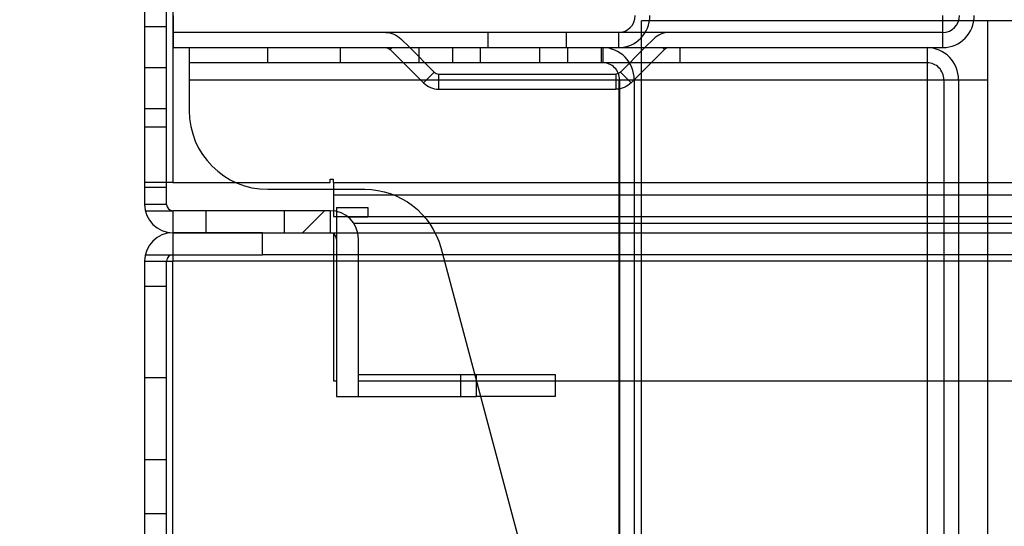
# Model space of a CAD drawing. Extents: x -0.3 to 33.6, y 0 to 21.9.
# Drawn here: x 21.1 to 21.8, y 5.6 to 6 of the extents above; entities that cross this region are included whole.
import ezdxf

# ---------------------------------------------------------------- set-up
doc = ezdxf.new("R2010")
doc.units = 0
doc.header["$MEASUREMENT"] = 0
doc.layers.add('DIMENSIONS_AND_NOTES', color=30, linetype='Continuous')
doc.layers.add('GEOMETRY', color=7, linetype='Continuous')
doc.styles.add('ROMANS', font='romans.shx')
doc.dimstyles.new('NOMINALDIM2PLACEBESTFIT', dxfattribs={"dimtxt": 0.125, "dimasz": 0.125, "dimexe": 0.0625, "dimexo": 0.0625, "dimgap": 0.0625, "dimtad": 0, "dimtih": 1, "dimtoh": 1, "dimdec": 1, "dimlfac": 5, "dimzin": 0, "dimdsep": 46, "dimtxsty": 'ROMANS', "dimcen": 0, "dimclrt": 7, "dimadec": 0, "dimazin": 0, "dimtfac": 1, "dimtdec": 1, "dimtofl": 0, "dimtmove": 0, "dimatfit": 3, "dimfxl": 1, "dimtolj": 1, "dimtzin": 0, "dimarcsym": 0})

# ---------------------------------------------------------------- blocks, each defined once
blk = doc.blocks.new('_D2')
at = {"layer": 'Defpoints', "color": 0, "lineweight": 0, "transparency": 16777216}
for p in [(21.74321, 6.72371), (19.18292, 5.32371), (21.73329, 5.32371)]:
    blk.add_point(p, dxfattribs=at)
at = {"layer": 'DIMENSIONS_AND_NOTES', "color": 0, "lineweight": -2, "transparency": 16777216}
for p, q in [((21.68071, 6.72371), (19.12042, 6.72371)), ((19.18292, 6.59871), (19.18292, 6.25287)), ((19.18292, 5.44871), (19.18292, 5.79454)), ((21.67079, 5.32371), (19.12042, 5.32371))]:
    blk.add_line(p, q, dxfattribs=at)
at = {"layer": 'DIMENSIONS_AND_NOTES', "color": 0, "lineweight": 0, "transparency": 16777216}
for points in [[(19.16209, 6.59871), (19.20376, 6.59871), (19.18292, 6.72371)], [(19.16209, 5.44871), (19.20376, 5.44871), (19.18292, 5.32371)]]:
    blk.add_solid(points, dxfattribs=at)
at = {"layer": 'DIMENSIONS_AND_NOTES', "color": 7, "lineweight": 30, "transparency": 16777216, "insert": (19.18292, 6.02371), "char_height": 0.125, "attachment_point": 5, "style": 'ROMANS'}
blk.add_mtext('\\A1;4 X 1.75 = \\P 7.0 ', dxfattribs=at)

msp = doc.modelspace()

# ---------------------------------------------------------------- linework, layer by layer
at = {"layer": 'GEOMETRY', "color": 7, "lineweight": 30}
for p, q in [((21.21421, 6.83971), (21.21421, 5.83971)), ((21.22821, 5.83971), (21.22821, 6.83971)), ((21.23221, 6.83971), (21.23221, 5.85371)), ((21.23252, 5.93931), (21.23252, 5.9597)), ((21.72172, 5.93931), (21.72172, 5.9597)), ((21.74141, 5.95641), (21.53019, 5.95641)), ((21.53019, 5.91891), (21.53019, 5.95641)), ((21.75031, 5.95641), (21.74141, 5.95641)), ((21.75031, 5.91891), (21.75031, 5.95641)), ((21.83631, 5.95641), (21.75031, 5.95641)), ((21.21421, 5.9527), (21.22821, 5.9527)), ((21.72172, 5.9489), (21.23252, 5.9489)), ((21.43252, 5.9489), (21.43252, 5.93931)), ((21.48252, 5.93931), (21.48252, 5.9489)), ((21.51554, 5.9489), (21.51554, 5.93931)), ((21.37714, 5.94492), (21.38276, 5.93931)), ((21.53791, 5.94492), (21.53229, 5.93931)), ((21.23252, 5.93931), (21.72172, 5.93931)), ((21.24253, 5.93931), (21.24253, 5.91891)), ((21.24253, 5.93931), (21.71173, 5.93931)), ((21.29253, 5.92971), (21.29253, 5.93931)), ((21.33853, 5.93931), (21.33853, 5.92971)), ((21.37035, 5.93813), (21.37152, 5.93931)), ((21.37035, 5.93813), (21.39157, 5.91692)), ((21.38276, 5.93931), (21.39835, 5.92371)), ((21.38853, 5.93931), (21.38853, 5.92971)), ((21.40996, 5.93931), (21.40996, 5.92971)), ((21.42752, 5.93931), (21.42752, 5.92971)), ((21.46552, 5.92971), (21.46552, 5.93931)), ((21.48309, 5.93931), (21.48309, 5.92971)), ((21.50453, 5.93931), (21.50453, 5.92971)), ((21.50555, 5.93931), (21.50555, 5.92971)), ((21.53229, 5.93931), (21.51669, 5.92371)), ((21.5447, 5.93813), (21.52348, 5.91692)), ((21.54352, 5.93931), (21.5447, 5.93813)), ((21.55453, 5.93931), (21.55453, 5.92971)), ((21.71173, 5.93931), (21.71173, 5.91891)), ((21.71173, 5.92971), (21.24253, 5.92971)), ((21.22821, 5.9264), (21.21421, 5.9264)), ((21.39157, 5.91692), (21.39835, 5.92371)), ((21.40118, 5.92254), (21.51387, 5.92254)), ((21.40118, 5.91294), (21.40118, 5.92254)), ((21.51387, 5.92254), (21.51387, 5.91294)), ((21.51669, 5.92371), (21.52348, 5.91692)), ((21.24253, 5.91891), (21.24253, 5.89931)), ((21.24253, 5.91891), (21.71173, 5.91891)), ((21.51579, 5.91891), (21.51579, 5.38927)), ((21.51611, 5.91891), (21.51611, 5.38809)), ((21.52539, 5.91891), (21.52539, 4.9653)), ((21.5255, 5.91891), (21.5255, 4.9653)), ((21.53019, 4.9653), (21.53019, 5.91891)), ((21.71172, 5.91891), (21.72229, 5.91891)), ((21.71173, 5.91891), (21.71173, 4.9653)), ((21.72229, 5.91891), (21.75026, 5.91891)), ((21.72229, 5.91891), (21.72229, 4.9653)), ((21.73168, 5.91891), (21.73168, 4.9653)), ((21.75026, 4.9653), (21.75026, 5.91891)), ((21.75026, 5.91891), (21.75031, 5.91891)), ((21.40118, 5.91294), (21.51387, 5.91294)), ((21.21421, 5.90071), (21.22821, 5.90071)), ((21.21421, 5.88901), (21.22821, 5.88901)), ((21.22821, 5.85371), (21.21421, 5.85371)), ((21.23221, 5.85371), (21.22821, 5.85371)), ((21.23221, 5.85371), (21.27202, 5.85371)), ((21.27202, 5.85371), (21.33221, 5.85371)), ((21.33221, 5.85571), (21.33421, 5.85571)), ((21.33221, 5.85371), (21.33221, 5.85571)), ((21.33421, 5.85371), (21.33421, 5.85571)), ((21.33421, 5.85371), (21.33421, 5.84931)), ((21.33421, 5.85371), (21.85205, 5.85371)), ((21.21421, 5.8507), (21.22821, 5.8507)), ((21.29253, 5.84931), (21.35416, 5.84931)), ((21.33421, 5.84931), (21.33421, 5.84571)), ((21.33421, 5.84571), (21.33421, 5.83559)), ((21.33421, 5.84571), (21.3728, 5.84571)), ((21.3728, 5.84571), (21.85205, 5.84571)), ((21.22821, 5.83971), (21.21421, 5.83971)), ((21.21466, 5.8357), (21.23221, 5.8357)), ((21.23221, 5.8357), (21.23221, 5.82171)), ((21.33221, 5.8357), (21.23221, 5.8357)), ((21.25321, 5.8357), (21.25321, 5.82171)), ((21.30321, 5.82171), (21.30321, 5.8357)), ((21.33221, 5.8357), (21.33221, 5.82171)), ((21.33421, 5.83559), (21.33421, 5.83207)), ((21.33621, 5.83771), (21.35621, 5.83771)), ((21.33621, 5.83771), (21.33621, 5.81771)), ((21.35621, 5.83771), (21.35621, 5.83171)), ((21.33421, 5.83207), (21.33621, 5.83207)), ((21.33621, 5.83207), (21.35621, 5.83207)), ((21.34353, 5.83171), (21.35621, 5.83171)), ((21.34718, 5.8277), (21.39537, 5.8277)), ((25.91621, 5.83171), (21.35621, 5.83171)), ((21.39537, 5.8277), (21.85206, 5.8277)), ((21.28921, 5.82171), (21.23221, 5.82171)), ((21.23221, 5.82171), (21.23221, 5.80771)), ((21.23221, 5.82171), (21.33221, 5.82171)), ((21.28921, 5.80771), (21.28921, 5.82171)), ((21.33223, 5.82171), (25.91619, 5.82171)), ((21.33421, 5.82117), (21.33421, 5.72771)), ((21.33621, 5.81771), (21.33621, 5.7177)), ((21.35021, 5.7177), (21.35021, 5.81771)), ((21.40245, 5.81225), (21.61946, 5.00236)), ((21.21421, 5.8037), (21.21421, 4.93971)), ((21.21421, 5.8037), (21.22821, 5.8037)), ((21.21466, 5.80771), (21.23221, 5.80771)), ((21.22821, 4.93971), (21.22821, 5.8037)), ((21.22821, 5.8037), (21.23221, 5.8037)), ((21.23221, 5.80771), (21.28921, 5.80771)), ((21.23221, 5.80771), (21.23221, 5.8037)), ((21.33422, 5.8037), (21.23221, 5.8037)), ((21.23221, 4.93971), (21.23221, 5.8037)), ((21.33428, 5.80771), (21.28921, 5.80771)), ((25.91619, 5.8037), (21.33422, 5.8037)), ((25.91619, 5.80771), (21.33428, 5.80771)), ((21.21421, 5.7877), (21.22821, 5.7877)), ((21.21421, 5.72971), (21.22821, 5.72971)), ((21.33421, 5.72771), (21.33621, 5.72771)), ((21.35021, 5.73171), (21.42403, 5.73171)), ((21.35021, 5.72771), (21.85205, 5.72771)), ((21.41521, 5.7177), (21.41521, 5.73171)), ((21.42403, 5.73171), (21.42521, 5.73171)), ((21.42521, 5.73171), (21.47521, 5.73171)), ((21.42521, 5.72731), (21.42521, 5.73171)), ((21.47521, 5.73171), (21.47521, 5.7177)), ((21.42521, 5.7177), (21.42521, 5.72731)), ((21.33621, 5.7177), (21.35021, 5.7177)), ((21.35021, 5.7177), (21.42521, 5.7177)), ((21.42779, 5.7177), (21.42521, 5.7177)), ((21.47521, 5.7177), (21.42779, 5.7177)), ((21.21421, 5.6777), (21.22821, 5.6777)), ((21.22821, 5.64311), (21.21421, 5.64311))]:
    msp.add_line(p, q, dxfattribs=at)
at = {"layer": 'GEOMETRY', "color": 7, "linetype": 'Continuous', "lineweight": 30}
msp.add_line((21.31459, 5.82171), (21.3286, 5.8357), dxfattribs=at)
at = {"layer": 'GEOMETRY', "color": 7, "lineweight": 30}
msp.add_circle((21.93821, 6.10771), 0.2, dxfattribs=at)
at = {"layer": 'GEOMETRY', "color": 7, "lineweight": 30, "extrusion": (0, 0, -1)}
for centre, radius, start, end in [((-21.36753, 5.9353), 0.0136, 90, 135), ((-21.36753, 5.9353), 0.004, 90, 135), ((-21.51387, 5.92654), 0.004, 225, 270), ((-21.51387, 5.92654), 0.0136, 225, 270), ((-21.35416, 5.79931), 0.05, 90, 165)]:
    msp.add_arc(centre, radius, start, end, dxfattribs=at)
at = {"layer": 'GEOMETRY', "color": 7, "lineweight": 30}
for centre, radius, start, end in [((21.54753, 5.9353), 0.0136, 90, 135), ((21.54753, 5.9353), 0.004, 90, 135), ((21.40118, 5.92654), 0.004, 225, 270), ((21.40118, 5.92654), 0.0136, 225, 270), ((21.29253, 5.89931), 0.05, 180, 270), ((21.23221, 5.83971), 0.018, 180, 270), ((21.23221, 5.83971), 0.004, 180, 270), ((21.33221, 5.81771), 0.018, 0, 90), ((21.23221, 5.8037), 0.018, 90, 180), ((21.33221, 5.81771), 0.004, 0, 90), ((21.23221, 5.8037), 0.004, 90, 180)]:
    msp.add_arc(centre, radius, start, end, dxfattribs=at)
for centre, major_axis, start_param, end_param in [((21.51554, 5.9597), (0, 0.0204), 3.141593, 4.712389), ((21.51554, 5.9597), (0, 0.0108), 3.141593, 4.712389), ((21.72172, 5.9597), (0, 0.0108), 3.141593, 4.712389), ((21.72172, 5.9597), (0, 0.0204), 3.141593, 4.712389), ((21.50555, 5.91891), (0, -0.0204), 1.570796, 3.141593), ((21.71173, 5.91891), (0, -0.0204), 1.570796, 3.141593), ((21.50555, 5.91891), (0, -0.0108), 1.570796, 3.141593), ((21.71173, 5.91891), (0, -0.0108), 1.570796, 3.141593)]:
    msp.add_ellipse(centre, major_axis=major_axis, ratio=0.978148, start_param=start_param, end_param=end_param, dxfattribs=at)

# ---------------------------------------------------------------- dimensions: what is measured, and where the dimension line sits
at = {"layer": 'DIMENSIONS_AND_NOTES', "color": 7, "lineweight": 30}
dim = msp.add_linear_dim(base=(19.18292, 5.32371), p1=(21.74321, 6.72371), p2=(21.73329, 5.32371), angle=90, text='4 X 1.75 = \\P <> ', dimstyle='NOMINALDIM2PLACEBESTFIT', dxfattribs=at)
dim.commit()
dim.dimension.update_dxf_attribs({"geometry": '_D2', "text_midpoint": (19.18292, 6.02371), "dimtype": 160})

doc.saveas('drawing.dxf')
